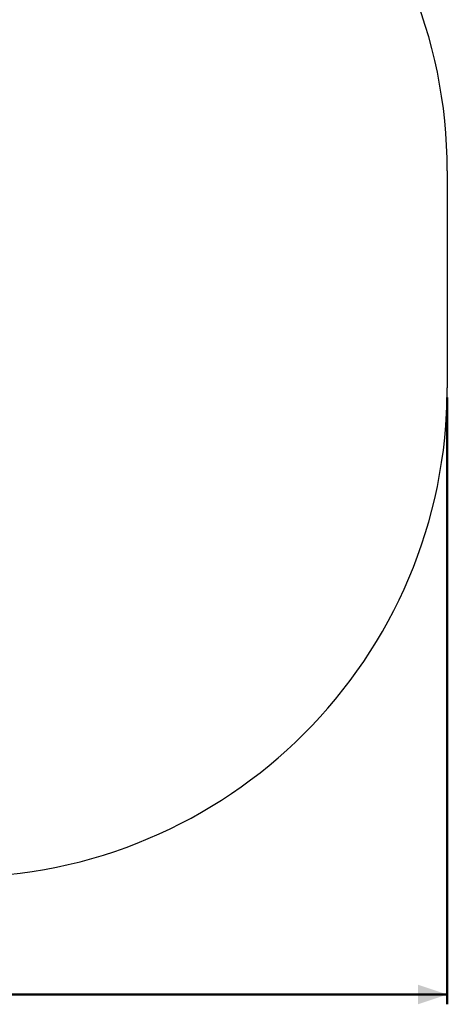
# Model space of a CAD drawing. Units: millimetres. Extents: x 0 to 42, y 0 to 29.8.
# Drawn here: x 15.6 to 20, y 13.5 to 23.6 of the extents above; entities that cross this region are included whole.
import ezdxf

# ---------------------------------------------------------------- set-up
doc = ezdxf.new("R2010")
doc.units = ezdxf.units.MM
doc.styles.add('SLDTEXTSTYLE0', font='TXT', dxfattribs={"width": 0.605})
doc.dimstyles.new('SLDDIMSTYLE0', dxfattribs={"dimtxt": 0.35, "dimasz": 0.3, "dimexe": 0, "dimexo": 0.0625, "dimgap": 0.0875, "dimtad": 1, "dimdec": 0, "dimlfac": 30, "dimrnd": 1e-09, "dimzin": 12, "dimdsep": 46, "dimtxsty": 'SLDTEXTSTYLE0', "dimsah": 1, "dimcen": 0.09, "dimadec": 0, "dimazin": 3, "dimtfac": 1, "dimtdec": 0, "dimtofl": 0, "dimtmove": 0, "dimatfit": 3, "dimfxl": 0, "dimfrac": 2, "dimtolj": 1, "dimtzin": 12, "dimarcsym": 0})

# ---------------------------------------------------------------- blocks, each defined once
blk = doc.blocks.new('_D_4')
at = {"color": 7, "linetype": 'Continuous', "lineweight": 50}
for p, q in [((6.133, 19.706), (6.133, 13.506)), ((19.97, 19.706), (19.97, 13.506)), ((6.133, 13.605), (19.97, 13.605))]:
    blk.add_line(p, q, dxfattribs=at)
for points in [[(6.133, 13.605), (6.433, 13.505), (6.433, 13.705)], [(19.97, 13.605), (19.67, 13.705), (19.67, 13.505)]]:
    blk.add_solid(points, dxfattribs=at)
at = {"color": 7, "linetype": 'Continuous', "lineweight": 50, "insert": (12.723, 14.056), "char_height": 0.35, "attachment_point": 1, "style": 'SLDTEXTSTYLE0'}
blk.add_mtext('415', dxfattribs=at)

msp = doc.modelspace()

# ---------------------------------------------------------------- linework, layer by layer
msp.add_line((19.969979, 22.0231547), (19.969979, 19.8046287))
for centre, start, end in [((14.9699789, 22.0231546), 360, 90), ((14.9699789, 19.8046287), 270, 0)]:
    msp.add_arc(centre, 5, start, end)

# ---------------------------------------------------------------- dimensions: what is measured, and where the dimension line sits
at = {"color": 7, "linetype": 'Continuous', "lineweight": 50}
dim = msp.add_linear_dim(base=(19.9699789, 13.6046287), p1=(6.1331883, 19.8046287), p2=(19.9699789, 19.8046287), dimstyle='SLDDIMSTYLE0', dxfattribs=at)
dim.commit()
dim.dimension.update_dxf_attribs({"geometry": '_D_4', "text_midpoint": (13.0515836, 13.6046287), "dimtype": 160})

doc.saveas('drawing.dxf')
